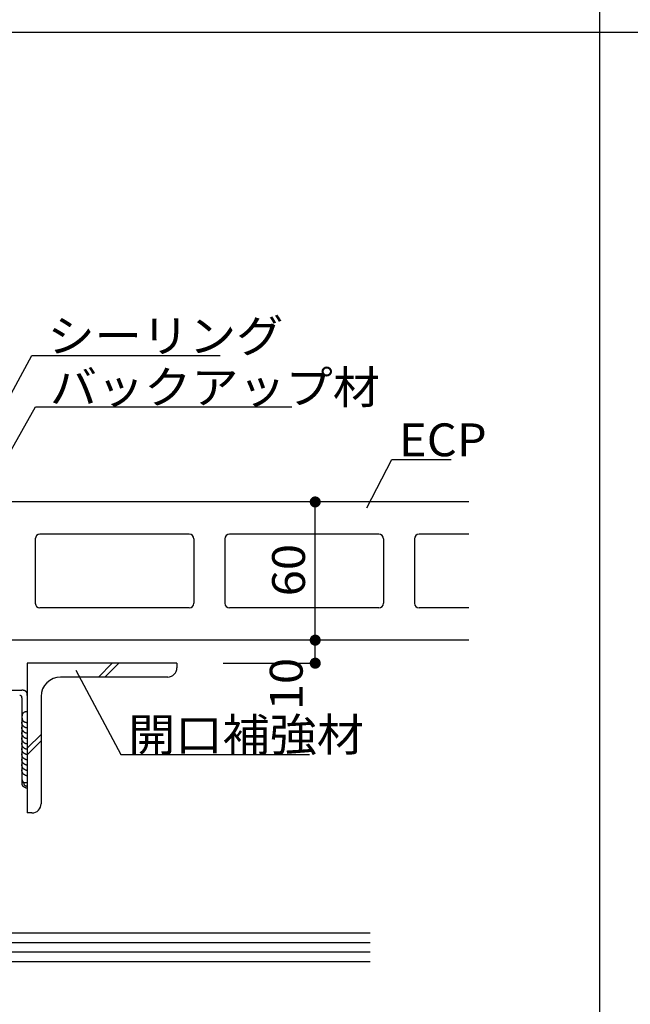
# Model space of a CAD drawing. Extents: x 51 to 2660, y 39 to 1743.
# Drawn here: x 1416 to 1681, y 451 to 879 of the extents above; entities that cross this region are included whole.
import ezdxf
from ezdxf.enums import TextEntityAlignment as Align

# ---------------------------------------------------------------- set-up
doc = ezdxf.new("R2010")
doc.units = 0
doc.header["$LTSCALE"] = 6
doc.header["$MEASUREMENT"] = 0
for name, color, linetype in [('0-0WAKU', 7, 'CONTINUOUS'), ('0-1AL', 7, 'CONTINUOUS'), ('0-2SUNPO', 7, 'CONTINUOUS'), ('0-3STEEL', 7, 'CONTINUOUS'), ('0-8SASH', 7, 'CONTINUOUS')]:
    doc.layers.add(name, color=color, linetype=linetype)
doc.styles.get("Standard").update_dxf_attribs({"font": 'txt.shx'})

msp = doc.modelspace()

# ---------------------------------------------------------------- linework, layer by layer
at = {"layer": '0-0WAKU', "color": 7, "linetype": 'CONTINUOUS'}
for p, q in [((1668, 1741), (1668, 92)), ((1260, 873.15), (2467, 873.15))]:
    msp.add_line(p, q, dxfattribs=at)
at = {"layer": '0-1AL', "color": 5, "linetype": 'CONTINUOUS'}
for p, q in [((1611.27, 669.2), (1394.62, 669.2)), ((1489.92, 655.2), (1425.12, 655.2)), ((1572.22, 655.2), (1507.42, 655.2)), ((1611.27, 655.2), (1589.72, 655.2)), ((1423.12, 653.2), (1423.12, 625.2)), ((1491.92, 653.2), (1491.92, 625.2)), ((1505.42, 653.2), (1505.42, 625.2)), ((1574.22, 653.2), (1574.22, 625.2)), ((1587.72, 653.2), (1587.72, 625.2)), ((1489.92, 623.2), (1425.12, 623.2)), ((1572.22, 623.2), (1507.42, 623.2)), ((1611.27, 623.2), (1589.72, 623.2)), ((1611.27, 609.2), (1394.62, 609.2))]:
    msp.add_line(p, q, dxfattribs=at)
for centre, start, end in [((1425.12, 653.2), 90, 180), ((1489.92, 653.2), 0, 90), ((1507.42, 653.2), 90, 180), ((1572.22, 653.2), 0, 90), ((1589.72, 653.2), 90, 180), ((1425.12, 625.2), 180, 270), ((1489.92, 625.2), 270, 360), ((1507.42, 625.2), 180, 270), ((1572.22, 625.2), 270, 360), ((1589.72, 625.2), 180, 270)]:
    msp.add_arc(centre, 2, start, end, dxfattribs=at)
at = {"layer": '0-2SUNPO', "color": 7, "linetype": 'CONTINUOUS'}
for p, q in [((1384, 663.35), (1421.62, 732.75)), ((1421.62, 732.75), (1503.42, 732.75)), ((1391.35, 654.13), (1423.26, 710.44)), ((1423.26, 710.44), (1534.44, 710.44)), ((1544.62, 609.2), (1544.62, 669.2)), ((1544.62, 599.2), (1544.62, 609.2)), ((1504.62, 599.2), (1544.62, 599.2)), ((1440.69, 596.16), (1460.21, 559.61)), ((1460.21, 559.61), (1542.11, 559.61))]:
    msp.add_line(p, q, dxfattribs=at)
msp.add_lwpolyline([(1566.97, 666.61), (1577.84, 687.62), (1603.68, 687.62)], dxfattribs=at)
at = {"layer": '0-2SUNPO', "color": 7, "linetype": 'CONTINUOUS', "const_width": 2.4}
for points in [[(1543.42, 669.2, 1), (1545.82, 669.2, 1)], [(1543.42, 609.2, 1), (1545.82, 609.2, 1)], [(1543.42, 609.2, 1), (1545.82, 609.2, 1)], [(1543.42, 599.2, 1), (1545.82, 599.2, 1)]]:
    msp.add_lwpolyline(points, format="xyb", close=True, dxfattribs=at)
at = {"layer": '0-3STEEL', "color": 6, "linetype": 'CONTINUOUS'}
for p, q in [((1484.62, 599.2), (1419.62, 599.2)), ((1419.62, 599.2), (1419.62, 534.2)), ((1450.51, 593.2), (1456.51, 599.2)), ((1453.34, 593.2), (1459.34, 599.2)), ((1484.62, 599.2), (1484.62, 597.2)), ((1480.62, 593.2), (1434.12, 593.2)), ((1425.62, 584.7), (1425.62, 538.2)), ((1419.62, 562.31), (1425.62, 568.31)), ((1419.62, 559.48), (1425.62, 565.48)), ((1421.62, 534.2), (1419.62, 534.2))]:
    msp.add_line(p, q, dxfattribs=at)
for centre, radius, start, end in [((1480.62, 597.2), 4, 270, 360), ((1434.12, 584.7), 8.5, 90, 180), ((1421.62, 538.2), 4, 270, 360)]:
    msp.add_arc(centre, radius, start, end, dxfattribs=at)
at = {"layer": '0-8SASH', "color": 109, "linetype": 'CONTINUOUS'}
for p, q in [((1394.62, 587.43), (1417.34, 587.43)), ((1417.34, 584.12), (1417.34, 547.39)), ((1419.64, 585.12), (1419.64, 547.39)), ((1417.34, 547.39), (1419.64, 547.39)), ((1568.53, 482.03), (1384.61, 482.03)), ((1568.53, 477.85), (1384.61, 477.85)), ((1568.53, 473.69), (1384.61, 473.69)), ((1568.53, 469.52), (1384.61, 469.52))]:
    msp.add_line(p, q, dxfattribs=at)
for points in [[(1419.64, 585.12), (1419.64, 585.33), (1419.64, 585.42), (1419.64, 585.53), (1419.63, 585.65), (1419.62, 585.78), (1419.6, 585.92), (1419.57, 586.06), (1419.53, 586.21), (1419.47, 586.35), (1419.4, 586.5), (1419.31, 586.63), (1419.21, 586.76), (1419.1, 586.88), (1418.98, 586.99), (1418.85, 587.09), (1418.71, 587.18), (1418.57, 587.25), (1418.43, 587.31), (1418.28, 587.35), (1418.14, 587.38), (1418, 587.4), (1417.87, 587.42), (1417.75, 587.42), (1417.64, 587.43), (1417.55, 587.43), (1417.48, 587.43), (1417.43, 587.43), (1417.39, 587.43), (1417.37, 587.43), (1417.35, 587.43), (1417.34, 587.43), (1417.34, 587.43)], [(1417.34, 584.12), (1417.34, 584.21), (1417.34, 584.25), (1417.34, 584.3), (1417.34, 584.35), (1417.33, 584.41), (1417.32, 584.47), (1417.31, 584.53), (1417.29, 584.59), (1417.27, 584.66), (1417.23, 584.72), (1417.2, 584.78), (1417.15, 584.83), (1417.1, 584.89), (1417.05, 584.94), (1417, 584.98), (1416.94, 585.02), (1416.87, 585.05), (1416.81, 585.07), (1416.75, 585.09), (1416.69, 585.1), (1416.63, 585.11), (1416.57, 585.12), (1416.52, 585.12), (1416.47, 585.12), (1416.43, 585.12), (1416.4, 585.12), (1416.38, 585.12), (1416.36, 585.12), (1416.35, 585.12), (1416.34, 585.12), (1416.34, 585.12)], [(1419.64, 578.11), (1419.43, 578.11), (1419.34, 578.11), (1419.24, 578.11), (1419.12, 578.11), (1418.99, 578.09), (1418.85, 578.07), (1418.7, 578.04), (1418.56, 578), (1418.41, 577.94), (1418.27, 577.87), (1418.13, 577.78), (1418, 577.68), (1417.88, 577.57), (1417.77, 577.45), (1417.67, 577.32), (1417.58, 577.19), (1417.51, 577.04), (1417.46, 576.9), (1417.41, 576.75), (1417.38, 576.6), (1417.36, 576.44), (1417.35, 576.29), (1417.34, 576.13), (1417.34, 575.97), (1417.34, 575.81), (1417.34, 575.66), (1417.34, 575.5), (1417.35, 575.34), (1417.36, 575.18), (1417.38, 575.03), (1417.41, 574.88), (1417.46, 574.73), (1417.51, 574.58), (1417.58, 574.44), (1417.67, 574.3), (1417.77, 574.18), (1417.88, 574.05), (1418, 573.94), (1418.13, 573.84), (1418.27, 573.76), (1418.41, 573.68), (1418.56, 573.63), (1418.7, 573.58), (1418.85, 573.55), (1418.99, 573.53), (1419.12, 573.52), (1419.24, 573.52), (1419.34, 573.51), (1419.64, 573.51)], [(1417.65, 574.66), (1417.54, 574.48), (1417.5, 574.4), (1417.45, 574.31), (1417.39, 574.2), (1417.34, 574.08), (1417.29, 573.95), (1417.24, 573.81), (1417.2, 573.67), (1417.18, 573.51), (1417.17, 573.35), (1417.18, 573.19), (1417.2, 573.03), (1417.24, 572.87), (1417.29, 572.71), (1417.35, 572.56), (1417.42, 572.42), (1417.51, 572.28), (1417.61, 572.16), (1417.71, 572.05), (1417.83, 571.95), (1417.94, 571.86), (1418.05, 571.78), (1418.16, 571.71), (1418.26, 571.65), (1418.35, 571.59), (1418.44, 571.55), (1418.51, 571.5), (1418.57, 571.47), (1418.62, 571.44), (1418.67, 571.41), (1418.72, 571.38), (1418.77, 571.36), (1418.82, 571.34), (1418.87, 571.32), (1418.92, 571.3), (1418.98, 571.28), (1419.04, 571.27), (1419.1, 571.25), (1419.16, 571.24), (1419.22, 571.23), (1419.27, 571.22), (1419.33, 571.21), (1419.38, 571.21), (1419.42, 571.2), (1419.46, 571.2), (1419.5, 571.2), (1419.53, 571.2), (1419.56, 571.21), (1419.64, 571.21)], [(1417.65, 572.36), (1417.54, 572.18), (1417.5, 572.1), (1417.45, 572.01), (1417.39, 571.9), (1417.34, 571.78), (1417.29, 571.65), (1417.24, 571.51), (1417.2, 571.36), (1417.18, 571.21), (1417.17, 571.05), (1417.18, 570.89), (1417.2, 570.72), (1417.24, 570.56), (1417.29, 570.41), (1417.35, 570.26), (1417.42, 570.11), (1417.51, 569.98), (1417.61, 569.86), (1417.71, 569.75), (1417.83, 569.65), (1417.94, 569.56), (1418.05, 569.48), (1418.16, 569.41), (1418.26, 569.35), (1418.35, 569.29), (1418.44, 569.24), (1418.51, 569.2), (1418.57, 569.17), (1418.62, 569.13), (1418.67, 569.11), (1418.72, 569.08), (1418.77, 569.06), (1418.82, 569.04), (1418.87, 569.02), (1418.92, 569), (1418.98, 568.98), (1419.04, 568.96), (1419.1, 568.95), (1419.16, 568.94), (1419.22, 568.92), (1419.27, 568.92), (1419.33, 568.91), (1419.38, 568.9), (1419.42, 568.9), (1419.46, 568.9), (1419.5, 568.9), (1419.53, 568.9), (1419.56, 568.9), (1419.64, 568.91)], [(1417.65, 570.06), (1417.54, 569.88), (1417.5, 569.8), (1417.45, 569.71), (1417.39, 569.6), (1417.34, 569.48), (1417.29, 569.35), (1417.24, 569.21), (1417.2, 569.06), (1417.18, 568.91), (1417.17, 568.75), (1417.18, 568.59), (1417.2, 568.42), (1417.24, 568.26), (1417.29, 568.11), (1417.35, 567.95), (1417.42, 567.81), (1417.51, 567.68), (1417.61, 567.56), (1417.71, 567.45), (1417.83, 567.35), (1417.94, 567.26), (1418.05, 567.18), (1418.16, 567.11), (1418.26, 567.04), (1418.35, 566.99), (1418.44, 566.94), (1418.51, 566.9), (1418.57, 566.86), (1418.62, 566.83), (1418.67, 566.81), (1418.72, 566.78), (1418.77, 566.76), (1418.82, 566.74), (1418.87, 566.72), (1418.92, 566.7), (1418.98, 566.68), (1419.04, 566.66), (1419.1, 566.65), (1419.16, 566.63), (1419.22, 566.62), (1419.27, 566.61), (1419.33, 566.61), (1419.38, 566.6), (1419.42, 566.6), (1419.46, 566.6), (1419.5, 566.6), (1419.53, 566.6), (1419.56, 566.6), (1419.64, 566.61)], [(1417.65, 567.76), (1417.54, 567.57), (1417.5, 567.5), (1417.45, 567.4), (1417.39, 567.3), (1417.34, 567.18), (1417.29, 567.05), (1417.24, 566.91), (1417.2, 566.76), (1417.18, 566.6), (1417.17, 566.45), (1417.18, 566.28), (1417.2, 566.12), (1417.24, 565.96), (1417.29, 565.81), (1417.35, 565.65), (1417.42, 565.51), (1417.51, 565.38), (1417.61, 565.26), (1417.71, 565.14), (1417.83, 565.04), (1417.94, 564.96), (1418.05, 564.88), (1418.16, 564.8), (1418.26, 564.74), (1418.35, 564.69), (1418.44, 564.64), (1418.51, 564.6), (1418.57, 564.56), (1418.62, 564.53), (1418.67, 564.5), (1418.72, 564.48), (1418.77, 564.46), (1418.82, 564.44), (1418.87, 564.41), (1418.92, 564.4), (1418.98, 564.38), (1419.04, 564.36), (1419.1, 564.35), (1419.16, 564.33), (1419.22, 564.32), (1419.27, 564.31), (1419.33, 564.3), (1419.38, 564.3), (1419.42, 564.3), (1419.46, 564.3), (1419.5, 564.3), (1419.53, 564.3), (1419.56, 564.3), (1419.64, 564.3)], [(1417.65, 565.45), (1417.54, 565.27), (1417.5, 565.19), (1417.45, 565.1), (1417.39, 564.99), (1417.34, 564.87), (1417.29, 564.74), (1417.24, 564.6), (1417.2, 564.46), (1417.18, 564.3), (1417.17, 564.14), (1417.18, 563.98), (1417.2, 563.82), (1417.24, 563.66), (1417.29, 563.5), (1417.35, 563.35), (1417.42, 563.21), (1417.51, 563.07), (1417.61, 562.95), (1417.71, 562.84), (1417.83, 562.74), (1417.94, 562.65), (1418.05, 562.57), (1418.16, 562.5), (1418.26, 562.44), (1418.35, 562.38), (1418.44, 562.34), (1418.51, 562.29), (1418.57, 562.26), (1418.62, 562.23), (1418.67, 562.2), (1418.72, 562.17), (1418.77, 562.15), (1418.82, 562.13), (1418.87, 562.11), (1418.92, 562.09), (1418.98, 562.07), (1419.04, 562.06), (1419.1, 562.04), (1419.16, 562.03), (1419.22, 562.02), (1419.27, 562.01), (1419.33, 562), (1419.38, 562), (1419.42, 562), (1419.46, 561.99), (1419.5, 561.99), (1419.53, 562), (1419.56, 562), (1419.64, 562)], [(1417.65, 563.15), (1417.54, 562.97), (1417.5, 562.89), (1417.45, 562.8), (1417.39, 562.69), (1417.34, 562.57), (1417.29, 562.44), (1417.24, 562.3), (1417.2, 562.15), (1417.18, 562), (1417.17, 561.84), (1417.18, 561.68), (1417.2, 561.52), (1417.24, 561.36), (1417.29, 561.2), (1417.35, 561.05), (1417.42, 560.9), (1417.51, 560.77), (1417.61, 560.65), (1417.71, 560.54), (1417.83, 560.44), (1417.94, 560.35), (1418.05, 560.27), (1418.16, 560.2), (1418.26, 560.14), (1418.35, 560.08), (1418.44, 560.04), (1418.51, 559.99), (1418.57, 559.96), (1418.62, 559.93), (1418.67, 559.9), (1418.72, 559.87), (1418.77, 559.85), (1418.82, 559.83), (1418.87, 559.81), (1418.92, 559.79), (1418.98, 559.77), (1419.04, 559.76), (1419.1, 559.74), (1419.16, 559.73), (1419.22, 559.72), (1419.27, 559.71), (1419.33, 559.7), (1419.38, 559.7), (1419.42, 559.69), (1419.46, 559.69), (1419.5, 559.69), (1419.53, 559.69), (1419.56, 559.69), (1419.64, 559.7)], [(1417.65, 560.85), (1417.54, 560.67), (1417.5, 560.59), (1417.45, 560.5), (1417.39, 560.39), (1417.34, 560.27), (1417.29, 560.14), (1417.24, 560), (1417.2, 559.85), (1417.18, 559.7), (1417.17, 559.54), (1417.18, 559.38), (1417.2, 559.22), (1417.24, 559.06), (1417.29, 558.9), (1417.35, 558.75), (1417.42, 558.6), (1417.51, 558.47), (1417.61, 558.35), (1417.71, 558.24), (1417.83, 558.14), (1417.94, 558.05), (1418.05, 557.97), (1418.16, 557.9), (1418.26, 557.84), (1418.35, 557.78), (1418.44, 557.73), (1418.51, 557.69), (1418.57, 557.65), (1418.62, 557.62), (1418.67, 557.6), (1418.72, 557.57), (1418.77, 557.55), (1418.82, 557.53), (1418.87, 557.51), (1418.92, 557.49), (1418.98, 557.47), (1419.04, 557.45), (1419.1, 557.44), (1419.16, 557.42), (1419.22, 557.41), (1419.27, 557.4), (1419.33, 557.4), (1419.38, 557.39), (1419.42, 557.39), (1419.46, 557.39), (1419.5, 557.39), (1419.53, 557.39), (1419.56, 557.39), (1419.64, 557.4)], [(1417.65, 558.55), (1417.54, 558.36), (1417.5, 558.29), (1417.45, 558.19), (1417.39, 558.09), (1417.34, 557.97), (1417.29, 557.84), (1417.24, 557.7), (1417.2, 557.55), (1417.18, 557.4), (1417.17, 557.24), (1417.18, 557.08), (1417.2, 556.91), (1417.24, 556.75), (1417.29, 556.59), (1417.35, 556.44), (1417.42, 556.3), (1417.51, 556.17), (1417.61, 556.04), (1417.71, 555.93), (1417.83, 555.83), (1417.94, 555.75), (1418.05, 555.67), (1418.16, 555.59), (1418.26, 555.53), (1418.35, 555.48), (1418.44, 555.43), (1418.51, 555.39), (1418.57, 555.35), (1418.62, 555.32), (1418.67, 555.29), (1418.72, 555.27), (1418.77, 555.25), (1418.82, 555.23), (1418.87, 555.21), (1418.92, 555.19), (1418.98, 555.17), (1419.04, 555.15), (1419.1, 555.14), (1419.16, 555.12), (1419.22, 555.11), (1419.27, 555.1), (1419.33, 555.1), (1419.38, 555.09), (1419.42, 555.09), (1419.46, 555.09), (1419.5, 555.09), (1419.53, 555.09), (1419.56, 555.09), (1419.64, 555.09)], [(1417.65, 556.25), (1417.54, 556.06), (1417.5, 555.98), (1417.45, 555.89), (1417.39, 555.78), (1417.34, 555.67), (1417.29, 555.53), (1417.24, 555.39), (1417.2, 555.25), (1417.18, 555.09), (1417.17, 554.93), (1417.18, 554.77), (1417.2, 554.61), (1417.24, 554.45), (1417.29, 554.29), (1417.35, 554.14), (1417.42, 554), (1417.51, 553.87), (1417.61, 553.74), (1417.71, 553.63), (1417.83, 553.53), (1417.94, 553.44), (1418.05, 553.36), (1418.16, 553.29), (1418.26, 553.23), (1418.35, 553.18), (1418.44, 553.13), (1418.51, 553.09), (1418.57, 553.05), (1418.62, 553.02), (1418.67, 552.99), (1418.72, 552.97), (1418.77, 552.95), (1418.82, 552.92), (1418.87, 552.9), (1418.92, 552.89), (1418.98, 552.87), (1419.04, 552.85), (1419.1, 552.84), (1419.16, 552.82), (1419.22, 552.81), (1419.27, 552.8), (1419.33, 552.79), (1419.38, 552.79), (1419.42, 552.79), (1419.46, 552.79), (1419.5, 552.79), (1419.53, 552.79), (1419.56, 552.79), (1419.64, 552.79)], [(1417.65, 553.94), (1417.54, 553.76), (1417.5, 553.68), (1417.45, 553.59), (1417.39, 553.48), (1417.34, 553.36), (1417.29, 553.23), (1417.24, 553.09), (1417.2, 552.95), (1417.18, 552.79), (1417.17, 552.63), (1417.18, 552.47), (1417.2, 552.31), (1417.24, 552.15), (1417.29, 551.99), (1417.35, 551.84), (1417.42, 551.7), (1417.51, 551.56), (1417.61, 551.44), (1417.71, 551.33), (1417.83, 551.23), (1417.94, 551.14), (1418.05, 551.06), (1418.16, 550.99), (1418.26, 550.93), (1418.35, 550.88), (1418.44, 550.83), (1418.51, 550.79), (1418.57, 550.75), (1418.62, 550.72), (1418.67, 550.69), (1418.72, 550.67), (1418.77, 550.64), (1418.82, 550.62), (1418.87, 550.6), (1418.92, 550.58), (1418.98, 550.57), (1419.04, 550.55), (1419.1, 550.53), (1419.16, 550.52), (1419.22, 550.51), (1419.27, 550.5), (1419.33, 550.49), (1419.38, 550.49), (1419.42, 550.49), (1419.46, 550.48), (1419.5, 550.48), (1419.53, 550.49), (1419.56, 550.49), (1419.64, 550.49)], [(1417.5, 548.23), (1417.43, 548.04), (1417.39, 547.96), (1417.36, 547.86), (1417.32, 547.74), (1417.28, 547.62), (1417.25, 547.48), (1417.22, 547.33), (1417.21, 547.18), (1417.21, 547.03), (1417.22, 546.87), (1417.25, 546.71), (1417.3, 546.55), (1417.36, 546.4), (1417.43, 546.25), (1417.51, 546.11), (1417.61, 545.98), (1417.71, 545.86), (1417.83, 545.75), (1417.95, 545.66), (1418.07, 545.58), (1418.2, 545.51), (1418.32, 545.45), (1418.43, 545.39), (1418.54, 545.35), (1418.63, 545.31), (1418.71, 545.28), (1418.78, 545.25), (1418.84, 545.23), (1418.88, 545.21), (1418.93, 545.19), (1418.97, 545.18), (1419, 545.17), (1419.04, 545.15), (1419.08, 545.14), (1419.12, 545.13), (1419.16, 545.12), (1419.21, 545.11), (1419.25, 545.11), (1419.3, 545.1), (1419.34, 545.09), (1419.38, 545.09), (1419.42, 545.09), (1419.45, 545.08), (1419.49, 545.08), (1419.52, 545.08), (1419.54, 545.08), (1419.57, 545.08), (1419.59, 545.08), (1419.64, 545.08)], [(1417.34, 548.92), (1417.34, 548.78), (1417.34, 548.72), (1417.34, 548.65), (1417.35, 548.57), (1417.35, 548.48), (1417.37, 548.39), (1417.39, 548.3), (1417.42, 548.2), (1417.45, 548.1), (1417.5, 548.01), (1417.56, 547.92), (1417.63, 547.83), (1417.7, 547.75), (1417.78, 547.67), (1417.87, 547.61), (1417.96, 547.55), (1418.05, 547.5), (1418.15, 547.46), (1418.25, 547.44), (1418.35, 547.41), (1418.44, 547.4), (1418.53, 547.39), (1418.61, 547.39), (1418.68, 547.39), (1418.74, 547.39), (1418.78, 547.39), (1418.82, 547.39), (1418.84, 547.39), (1418.86, 547.39), (1418.87, 547.39), (1418.87, 547.39), (1418.88, 547.39)], [(1418.12, 547.59), (1418.1, 547.45), (1418.1, 547.39), (1418.09, 547.32), (1418.08, 547.24), (1418.08, 547.15), (1418.08, 547.06), (1418.09, 546.96), (1418.1, 546.86), (1418.13, 546.76), (1418.17, 546.66), (1418.21, 546.56), (1418.27, 546.47), (1418.33, 546.38), (1418.4, 546.29), (1418.48, 546.21), (1418.56, 546.15), (1418.65, 546.09), (1418.74, 546.04), (1418.83, 545.99), (1418.92, 545.96), (1419.01, 545.94), (1419.1, 545.92), (1419.18, 545.9), (1419.25, 545.89), (1419.31, 545.88), (1419.36, 545.88), (1419.4, 545.87), (1419.43, 545.87), (1419.45, 545.86), (1419.47, 545.86), (1419.48, 545.86), (1419.49, 545.86), (1419.5, 545.86), (1419.51, 545.86), (1419.52, 545.86), (1419.53, 545.85), (1419.54, 545.85), (1419.55, 545.85), (1419.56, 545.85), (1419.57, 545.85), (1419.58, 545.85), (1419.59, 545.85), (1419.6, 545.85), (1419.61, 545.85), (1419.61, 545.85), (1419.62, 545.85), (1419.63, 545.85), (1419.63, 545.85), (1419.64, 545.85)]]:
    msp.add_lwpolyline(points, dxfattribs=at)

# ---------------------------------------------------------------- texts
at = {"layer": '0-2SUNPO', "color": 7, "lineweight": -3, "width": 1.053}
for s, p in [('シーリング', (1428.42, 734.18)), ('バックアップ材', (1429.44, 711.87)), ('ECP', (1580.97, 689.05)), ('開口補強材', (1463.43, 561.03))]:
    msp.add_text(s, height=14.25, dxfattribs=at).set_placement(p)
for s, p in [('60', (1544.62, 639.6)), ('10', (1543.62, 590.13))]:
    msp.add_text(s, height=14.25, rotation=90, dxfattribs=at).set_placement(p, align=Align.BOTTOM_CENTER)

doc.saveas('drawing.dxf')
